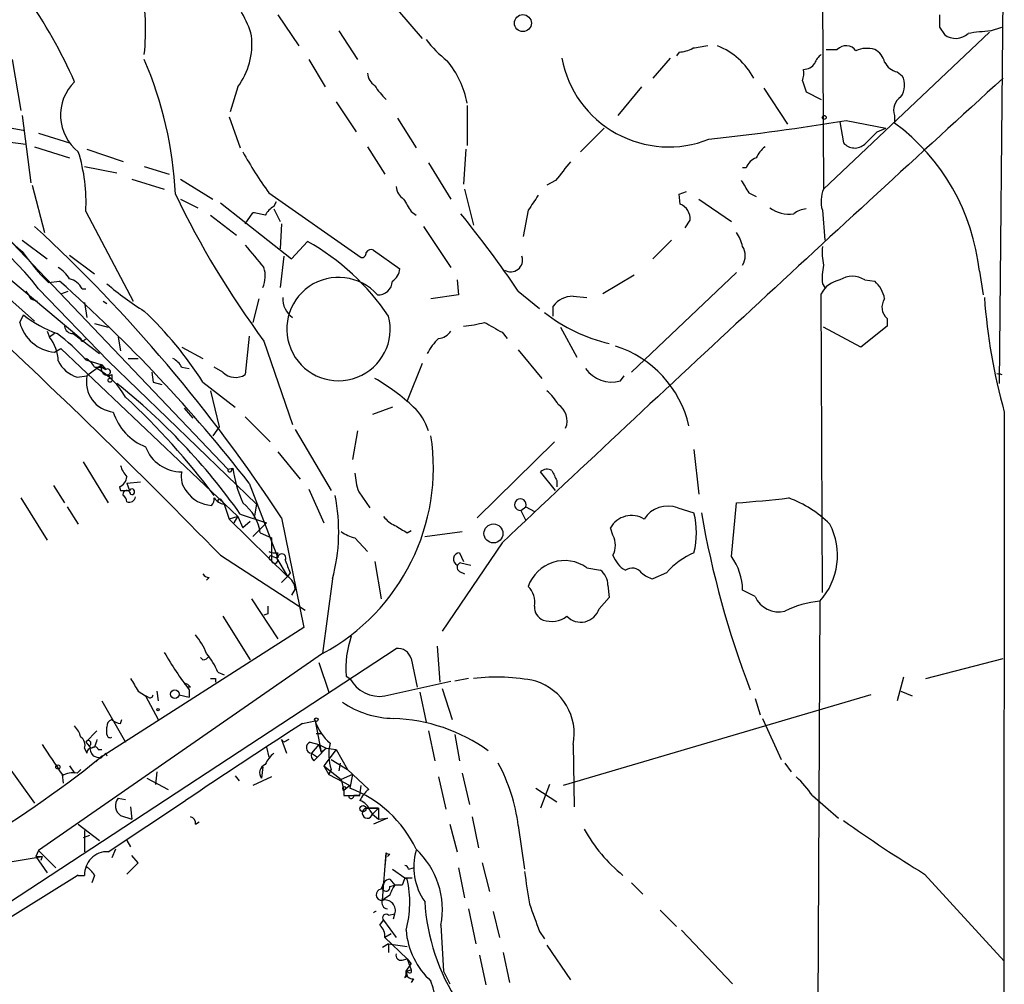
# Model space of a CAD drawing. Extents: x 5 to 213103, y -271524 to 158778.
# Drawn here: x 877 to 944, y 158017 to 158083 of the extents above; entities that cross this region are included whole.
import ezdxf

# ---------------------------------------------------------------- set-up
doc = ezdxf.new("R2010")
doc.units = 0
doc.header["$MEASUREMENT"] = 0
doc.layers.add('MAIN', color=5, linetype='CONTINUOUS')

msp = doc.modelspace()

# ---------------------------------------------------------------- linework, layer by layer
at = {"layer": 'MAIN'}
for p, q in [((931.418, 158115.1416), (931.672, 158071.2843)), ((943.864, 158086.1856), (943.61, 158058.0763)), ((902.716, 158083.4763), (904.4093, 158081.5289)), ((894.588, 158083.1376), (896.0273, 158081.0209)), ((898.7367, 158082.0369), (900.0067, 158080.0896)), ((939.546, 158082.2909), (939.8847, 158081.7829)), ((943.0173, 158082.0369), (943.7793, 158082.2909)), ((942.9327, 158081.9523), (931.672, 158071.2843)), ((931.8413, 158080.7669), (932.6033, 158080.7669)), ((876.554, 158080.0896), (877.1467, 158076.6183)), ((896.7047, 158080.0896), (897.8053, 158078.2269)), ((921.258, 158080.1743), (920.0727, 158078.8196)), ((921.8507, 158080.5976), (921.6813, 158080.3436)), ((936.6673, 158079.2429), (937.006, 158078.9889)), ((891.8787, 158078.2269), (891.3707, 158076.5336)), ((919.3107, 158078.2269), (917.702, 158076.2796)), ((927.608, 158078.1423), (929.2167, 158075.6869)), ((930.2327, 158078.6503), (930.4867, 158077.8883)), ((930.4867, 158077.8883), (931.5027, 158077.3803)), ((898.5673, 158077.2109), (899.922, 158075.1789)), ((907.4573, 158076.9569), (907.4573, 158074.2476)), ((877.2313, 158076.2796), (877.824, 158071.7076)), ((891.286, 158076.1949), (892.048, 158074.0783)), ((902.716, 158076.1103), (903.986, 158074.0783)), ((936.498, 158076.2796), (936.498, 158075.7716)), ((875.1147, 158075.6869), (877.4007, 158075.2636)), ((916.7707, 158075.4329), (915.162, 158073.8243)), ((932.7727, 158075.8563), (933.0267, 158074.4169)), ((933.196, 158075.9409), (935.9053, 158075.4329)), ((935.3127, 158075.1789), (935.9053, 158075.4329)), ((878.332, 158075.0943), (880.4487, 158074.4169)), ((874.9453, 158074.6709), (877.4853, 158074.3323)), ((878.078, 158074.1629), (880.4487, 158073.4009)), ((900.684, 158074.1629), (901.8693, 158072.3003)), ((881.634, 158073.9936), (884.0893, 158073.1469)), ((907.3727, 158073.9936), (907.2033, 158071.6229)), ((881.4647, 158072.8083), (883.666, 158072.3849)), ((885.5287, 158072.8083), (887.222, 158072.3003)), ((904.8327, 158073.0623), (906.3567, 158070.6069)), ((926.4227, 158072.7236), (926.1687, 158072.7236)), ((877.9087, 158071.5383), (878.7553, 158068.3209)), ((884.682, 158071.9616), (886.8833, 158071.2843)), ((887.984, 158071.9616), (890.1853, 158070.6069)), ((913.4687, 158071.8769), (912.876, 158071.5383)), ((893.9953, 158071.0303), (900.2607, 158066.6276)), ((907.288, 158071.2843), (907.8807, 158068.8289)), ((921.8507, 158070.9456), (922.3587, 158071.1149)), ((921.9353, 158070.2683), (921.8507, 158070.9456)), ((926.592, 158071.0303), (927.1, 158070.7763)), ((887.984, 158070.6069), (889.1693, 158070.0143)), ((890.6933, 158070.3529), (895.5193, 158066.5429)), ((894.334, 158070.0989), (894.5033, 158070.4376)), ((923.2053, 158070.6069), (925.4067, 158069.0829)), ((870.1193, 158069.3369), (878.078, 158062.3096)), ((881.5493, 158069.7603), (884.7667, 158063.6643)), ((890.016, 158069.5063), (891.794, 158068.1516)), ((892.3867, 158068.9136), (892.8947, 158069.6756)), ((894.334, 158069.9296), (894.7573, 158069.0829)), ((903.6473, 158069.7603), (903.986, 158069.5063)), ((911.606, 158069.8449), (911.2673, 158068.0669)), ((931.5873, 158069.8449), (931.7567, 158067.8129)), ((894.842, 158068.9136), (894.7573, 158067.2203)), ((904.494, 158068.7443), (906.3567, 158065.9503)), ((922.274, 158068.6596), (922.6127, 158069.1676)), ((875.6227, 158068.5749), (891.2013, 158052.2343)), ((877.2313, 158067.8129), (878.9247, 158066.5429)), ((895.5193, 158066.5429), (896.62, 158067.7283)), ((921.3427, 158067.8129), (920.0727, 158066.5429)), ((880.4487, 158066.7969), (882.142, 158065.5269)), ((895.0113, 158066.7123), (894.7573, 158064.5956)), ((901.1073, 158067.1356), (902.8853, 158065.8656)), ((918.8027, 158065.4423), (916.686, 158064.1723)), ((925.7453, 158065.6116), (918.6333, 158058.8383)), ((942.2553, 158065.6963), (942.5093, 158064.0876)), ((876.4693, 158065.1036), (881.2107, 158061.1243)), ((879.0093, 158064.9343), (879.7713, 158065.0189)), ((906.78, 158065.1036), (906.8647, 158064.0876)), ((931.5873, 158064.8496), (931.7567, 158064.5956)), ((934.466, 158065.1036), (935.1433, 158065.0189)), ((878.332, 158064.5109), (883.0733, 158059.6003)), ((879.856, 158064.1723), (880.364, 158064.3416)), ((881.2953, 158064.5109), (881.5493, 158064.5109)), ((906.8647, 158064.0876), (905.002, 158063.8336)), ((910.9287, 158064.3416), (912.368, 158063.1563)), ((914.654, 158064.0029), (915.5853, 158063.9183)), ((931.5873, 158043.8523), (931.5027, 158064.1723)), ((877.824, 158063.8336), (878.2473, 158063.6643)), ((881.4647, 158063.5796), (881.634, 158062.5636)), ((882.7347, 158063.6643), (882.9887, 158063.4949)), ((893.318, 158063.8336), (892.8947, 158062.2249)), ((913.2993, 158062.6483), (913.2993, 158063.3256)), ((877.062, 158062.2249), (877.316, 158062.7329)), ((882.142, 158062.1403), (883.0733, 158061.8863)), ((935.99, 158061.9709), (934.212, 158060.5316)), ((935.99, 158062.4789), (935.99, 158061.9709)), ((878.9247, 158061.6323), (879.094, 158061.2089)), ((879.4327, 158061.4629), (879.094, 158061.2089)), ((880.7027, 158061.4629), (882.4807, 158060.1083)), ((909.828, 158061.5476), (910.1667, 158061.1243)), ((913.8073, 158061.8863), (914.908, 158059.8543)), ((934.212, 158060.5316), (931.672, 158061.8863)), ((881.4647, 158061.0396), (881.634, 158061.1243)), ((883.7507, 158061.2089), (883.92, 158060.2776)), ((892.6407, 158061.2936), (892.3867, 158058.6689)), ((893.6567, 158060.9549), (895.604, 158055.2823)), ((879.4327, 158060.1929), (879.856, 158060.4469)), ((879.856, 158060.4469), (891.8787, 158049.0169)), ((888.0687, 158060.5316), (889.508, 158059.7696)), ((910.9287, 158060.3623), (912.5373, 158058.4149)), ((881.5493, 158059.6849), (882.65, 158059.3463)), ((882.65, 158059.3463), (881.634, 158058.5843)), ((882.65, 158059.3463), (882.904, 158059.0076)), ((883.0733, 158059.6003), (893.1487, 158049.8636)), ((884.428, 158059.7696), (885.1053, 158059.7696)), ((904.4093, 158059.4309), (903.3933, 158056.8909)), ((882.65, 158059.1769), (882.904, 158059.0076)), ((882.9887, 158058.6689), (883.3273, 158058.3303)), ((883.3273, 158058.6689), (883.3273, 158058.3303)), ((886.0367, 158058.8383), (886.1213, 158058.1609)), ((888.0687, 158059.1769), (888.5767, 158059.0923)), ((890.8627, 158058.8383), (890.27, 158059.1769)), ((943.61, 158058.7536), (943.7793, 158058.6689)), ((880.9567, 158058.4996), (881.634, 158058.5843)), ((886.1213, 158058.1609), (886.714, 158057.9916)), ((889.508, 158058.1609), (891.7093, 158056.4676)), ((917.8713, 158058.2456), (918.1253, 158058.5843)), ((890.016, 158057.5683), (890.6087, 158055.1129)), ((888.238, 158056.3829), (888.8307, 158055.7056)), ((902.3773, 158056.4676), (901.0227, 158055.9596)), ((943.9487, 158056.1289), (943.864, 157972.9863)), ((892.3867, 158055.7903), (894.08, 158054.0969)), ((890.6087, 158055.1129), (890.1853, 158054.5203)), ((895.7733, 158054.9436), (898.2287, 158050.7949)), ((900.0067, 158054.8589), (899.668, 158052.9116)), ((913.384, 158054.0969), (908.1347, 158048.9323)), ((894.588, 158053.4196), (896.112, 158051.5569)), ((922.8667, 158053.5889), (923.2053, 158050.5409)), ((881.38, 158052.7423), (883.0733, 158049.9483)), ((891.2013, 158052.2343), (891.54, 158052.3189)), ((891.4553, 158052.1496), (891.54, 158052.3189)), ((913.4687, 158050.7949), (912.4527, 158052.0649)), ((884.3433, 158051.3029), (885.2747, 158051.3876)), ((884.3433, 158051.3029), (884.5127, 158050.7949)), ((892.6407, 158051.3029), (894.588, 158046.2229)), ((913.5533, 158051.4723), (913.5533, 158051.0489)), ((879.348, 158051.1336), (880.11, 158049.9483)), ((883.8353, 158051.0489), (883.92, 158050.7949)), ((883.92, 158050.7949), (884.5127, 158050.7949)), ((896.7047, 158050.8796), (897.7207, 158048.5936)), ((900.0913, 158050.7103), (900.8533, 158049.6096)), ((877.1467, 158050.2869), (878.9247, 158047.4083)), ((890.778, 158050.1176), (890.9473, 158049.8636)), ((925.4067, 158046.3076), (925.7453, 158049.9483)), ((880.2793, 158049.6943), (881.0413, 158048.5089)), ((890.9473, 158049.8636), (891.286, 158048.8476)), ((893.1487, 158049.8636), (892.9793, 158048.9323)), ((911.098, 158049.4403), (911.4367, 158049.6943)), ((911.098, 158049.4403), (911.4367, 158048.7629)), ((911.4367, 158049.6943), (912.0293, 158049.3556)), ((921.766, 158049.6096), (922.8667, 158049.2709)), ((891.8787, 158049.0169), (891.286, 158048.8476)), ((891.286, 158048.8476), (895.2653, 158044.9529)), ((891.6247, 158048.5936), (891.8787, 158049.0169)), ((891.8787, 158049.0169), (892.2173, 158048.2549)), ((892.048, 158049.1863), (893.826, 158048.5936)), ((892.7253, 158048.6783), (892.2173, 158048.2549)), ((893.826, 158048.5936), (892.8947, 158047.6623)), ((894.842, 158048.9323), (896.366, 158041.4816)), ((892.8947, 158047.6623), (893.318, 158048.0856)), ((903.3933, 158047.9163), (903.6473, 158048.0856)), ((904.5787, 158047.6623), (907.1187, 158048.0009)), ((917.3633, 158047.7469), (917.194, 158048.2549)), ((893.4027, 158047.9163), (894.1647, 158047.5776)), ((894.1647, 158047.5776), (894.1647, 158046.0536)), ((899.8373, 158047.5776), (900.684, 158046.6463)), ((909.828, 158047.2389), (905.764, 158041.2276)), ((890.6933, 158046.3923), (896.4507, 158042.6669)), ((894.2493, 158046.3076), (894.5033, 158046.2229)), ((894.588, 158046.5616), (894.5033, 158046.2229)), ((894.5033, 158046.2229), (895.2653, 158044.9529)), ((901.192, 158045.9689), (901.6153, 158043.4289)), ((906.9493, 158046.5616), (907.2033, 158045.9689)), ((906.9493, 158045.2916), (907.288, 158045.1223)), ((907.034, 158045.8843), (907.7113, 158045.7149)), ((915.5853, 158045.5456), (916.5167, 158045.3763)), ((889.9313, 158044.8683), (889.762, 158044.6989)), ((895.2653, 158044.9529), (894.842, 158044.5296)), ((894.842, 158044.5296), (895.2653, 158044.9529)), ((895.4347, 158045.2069), (895.2653, 158044.9529)), ((898.3133, 158044.7836), (897.636, 158039.7036)), ((921.004, 158045.2069), (920.0727, 158044.7836)), ((895.7733, 158044.1063), (895.5193, 158043.6829)), ((917.0247, 158044.3603), (917.1093, 158043.5136)), ((927.0153, 158043.5983), (926.1687, 158044.0216)), ((892.81, 158043.4289), (894.588, 158040.7196)), ((917.1093, 158043.5136), (916.432, 158042.7516)), ((931.418, 158043.2596), (931.2487, 158010.0703)), ((890.8627, 158042.2436), (892.7253, 158039.2803)), ((893.9107, 158042.4129), (893.6567, 158042.3283)), ((896.366, 158041.4816), (882.4807, 158032.5916)), ((876.3, 158022.7703), (902.6313, 158040.0423)), ((905.4253, 158040.2116), (905.5947, 158037.7563)), ((897.636, 158039.7036), (878.332, 158026.3263)), ((889.508, 158039.2803), (889.3387, 158039.4496)), ((903.6473, 158039.3649), (904.0707, 158037.4176)), ((938.6147, 158038.0103), (943.864, 158039.3649)), ((897.382, 158039.1109), (898.0593, 158037.0789)), ((890.3547, 158038.0103), (890.3547, 158037.7563)), ((890.524, 158038.4336), (890.9473, 158038.2643)), ((899.2447, 158038.1796), (899.4987, 158038.0103)), ((907.542, 158038.0103), (906.6107, 158037.8409)), ((937.0907, 158038.0949), (936.6673, 158036.4863)), ((888.238, 158037.6716), (888.492, 158037.4176)), ((888.6613, 158037.4176), (888.492, 158037.4176)), ((888.5767, 158037.2483), (888.5767, 158036.7403)), ((901.8693, 158036.8249), (906.3567, 158037.8409)), ((905.764, 158037.3329), (906.4413, 158035.2163)), ((885.1053, 158037.1636), (885.6133, 158036.8249)), ((885.7827, 158036.7403), (885.6133, 158036.8249)), ((885.6133, 158036.8249), (886.46, 158035.2163)), ((886.3753, 158037.1636), (886.46, 158036.4863)), ((887.8993, 158036.9096), (888.5767, 158036.7403)), ((887.8993, 158036.9096), (888.5767, 158036.7403)), ((904.24, 158037.0789), (904.6633, 158035.0469)), ((934.8893, 158036.9096), (913.9767, 158030.7289)), ((927.0153, 158036.6556), (927.354, 158035.5549)), ((936.9213, 158037.1636), (937.6833, 158036.8249)), ((882.65, 158036.4863), (884.2587, 158033.6923)), ((883.92, 158034.9623), (884.0047, 158035.2163)), ((927.5233, 158035.3009), (928.7933, 158032.5069)), ((882.9887, 158034.2003), (882.9887, 158034.7083)), ((896.2813, 158034.9623), (897.128, 158035.1316)), ((897.128, 158035.1316), (897.5513, 158033.0149)), ((882.3113, 158034.4543), (881.5493, 158033.6923)), ((897.2127, 158034.2849), (897.5513, 158034.2849)), ((904.8327, 158034.4543), (905.256, 158032.4223)), ((906.6107, 158034.2003), (906.9493, 158032.4223)), ((881.4647, 158033.2689), (881.634, 158032.9303)), ((881.5493, 158033.6923), (881.888, 158033.2689)), ((882.142, 158033.3536), (881.888, 158033.2689)), ((893.826, 158033.3536), (893.9953, 158032.6763)), ((895.0113, 158033.6923), (894.842, 158033.8616)), ((894.842, 158033.8616), (895.1807, 158032.9303)), ((896.7893, 158033.6923), (897.382, 158033.5229)), ((897.382, 158033.5229), (896.874, 158032.9303)), ((897.89, 158033.2689), (897.2973, 158032.6763)), ((897.382, 158033.5229), (897.89, 158033.2689)), ((897.382, 158033.5229), (897.5513, 158033.0149)), ((897.5513, 158033.0149), (897.89, 158033.2689)), ((897.89, 158033.2689), (898.5673, 158033.1843)), ((914.654, 158033.5229), (914.7387, 158029.2896)), ((882.65, 158032.7609), (882.2267, 158032.3376)), ((882.396, 158033.1843), (882.65, 158033.1843)), ((882.904, 158032.9303), (882.9887, 158032.7609)), ((896.874, 158032.9303), (897.2973, 158032.6763)), ((897.0433, 158032.4223), (897.2973, 158032.6763)), ((898.5673, 158033.1843), (897.7207, 158032.0836)), ((898.5673, 158033.1843), (899.3293, 158031.8296)), ((876.1307, 158032.2529), (878.078, 158029.5436)), ((880.4487, 158032.0836), (880.7873, 158031.5756)), ((893.572, 158031.9989), (893.4873, 158031.2369)), ((897.7207, 158032.0836), (898.0593, 158031.4909)), ((897.7207, 158032.0836), (898.906, 158031.1523)), ((898.2287, 158032.5069), (899.3293, 158031.8296)), ((898.8213, 158032.2529), (898.7367, 158031.7449)), ((929.0473, 158032.2529), (929.4707, 158031.6603)), ((879.9407, 158031.4909), (880.0253, 158030.8983)), ((880.9567, 158031.5756), (881.2107, 158031.8296)), ((885.698, 158031.2369), (887.1373, 158030.4749)), ((886.3753, 158031.6603), (886.2907, 158030.8136)), ((891.7093, 158031.4063), (891.9633, 158031.0676)), ((894.1647, 158031.3216), (892.8947, 158030.7289)), ((898.0593, 158031.4909), (898.2287, 158031.8296)), ((898.2287, 158031.8296), (898.0593, 158031.4909)), ((898.0593, 158031.4909), (899.4987, 158030.7289)), ((899.668, 158031.4909), (898.906, 158031.1523)), ((899.3293, 158031.8296), (900.7687, 158030.4749)), ((899.668, 158031.4909), (899.4987, 158030.5596)), ((905.51, 158031.3216), (906.018, 158029.1203)), ((907.1187, 158031.5756), (907.6267, 158029.4589)), ((898.906, 158031.1523), (899.0753, 158030.3903)), ((899.4987, 158030.7289), (899.0753, 158030.3903)), ((899.2447, 158030.5596), (899.4987, 158030.7289)), ((900.176, 158030.0516), (900.2607, 158030.7289)), ((912.114, 158030.5596), (913.5533, 158029.6283)), ((913.0453, 158030.8136), (912.4527, 158029.2049)), ((883.7507, 158029.8823), (884.2587, 158029.7976)), ((899.0753, 158030.0516), (899.414, 158030.0516)), ((899.414, 158030.0516), (900.176, 158030.0516)), ((900.176, 158030.0516), (899.7527, 158030.0516)), ((930.91, 158030.0516), (932.688, 158028.5276)), ((883.0733, 158026.2416), (888.3227, 158029.7129)), ((884.5973, 158029.2896), (884.682, 158028.4429)), ((900.5993, 158029.2049), (901.446, 158029.2049)), ((901.446, 158029.2049), (900.5993, 158029.2049)), ((901.0227, 158028.7816), (901.446, 158029.2049)), ((901.446, 158029.2049), (901.446, 158028.4429)), ((883.92, 158028.6969), (884.682, 158028.4429)), ((900.8533, 158029.0356), (901.0227, 158028.7816)), ((901.0227, 158028.7816), (901.446, 158028.4429)), ((902.0387, 158028.5276), (901.1073, 158028.1043)), ((901.446, 158028.4429), (902.0387, 158028.5276)), ((907.796, 158028.6123), (908.2193, 158026.4956)), ((881.0413, 158028.1043), (882.4807, 158027.0036)), ((889, 158028.1043), (889.254, 158028.2736)), ((906.272, 158028.1043), (906.78, 158026.2416)), ((910.9287, 158028.0196), (911.352, 158025.0563)), ((881.8033, 158027.3423), (881.38, 158027.1729)), ((881.4647, 158027.6809), (881.4647, 158026.2416)), ((884.3433, 158027.0036), (884.5973, 158026.5803)), ((876.554, 158025.5643), (878.586, 158025.9029)), ((878.332, 158026.3263), (878.1627, 158025.9029)), ((878.1627, 158025.9029), (878.586, 158025.9029)), ((878.1627, 158025.9029), (878.9247, 158024.8023)), ((878.332, 158026.3263), (879.5173, 158025.1409)), ((878.586, 158025.9029), (878.5013, 158025.6489)), ((883.5813, 158026.4109), (883.3273, 158025.8183)), ((885.1053, 158025.4796), (884.682, 158025.9876)), ((901.7, 158022.9396), (901.954, 158026.1569)), ((901.954, 158026.1569), (901.8693, 158025.2256)), ((902.208, 158026.0723), (902.0387, 158025.9029)), ((908.4733, 158025.4796), (908.9813, 158023.5323)), ((874.8607, 158020.8229), (880.9567, 158024.6329)), ((881.0413, 158024.6329), (881.4647, 158024.6329)), ((882.142, 158024.6329), (881.9727, 158024.1249)), ((902.3773, 158025.0563), (903.224, 158024.4636)), ((903.478, 158025.0563), (903.8167, 158025.1409)), ((906.8647, 158025.1409), (907.288, 158023.1089)), ((938.53, 158024.7176), (943.9487, 158018.7909)), ((901.6153, 158023.7016), (901.8693, 158024.2096)), ((902.208, 158024.3789), (902.5467, 158023.9556)), ((902.208, 158023.8709), (902.5467, 158023.9556)), ((903.0547, 158023.9556), (902.5467, 158023.9556)), ((903.224, 158024.4636), (903.3933, 158024.3789)), ((903.224, 158024.4636), (903.3933, 158024.3789)), ((903.224, 158024.4636), (903.732, 158024.4636)), ((903.224, 158024.4636), (903.732, 158024.4636)), ((918.6333, 158024.1249), (919.3953, 158023.3629)), ((902.208, 158023.2783), (901.7, 158022.9396)), ((902.1233, 158021.9236), (902.5467, 158022.0083)), ((902.462, 158021.6696), (902.5467, 158022.0083)), ((907.542, 158022.3469), (908.05, 158019.9763)), ((909.2353, 158022.1776), (909.6587, 158020.3996)), ((920.5807, 158022.2623), (921.6813, 158021.1616)), ((901.5307, 158021.2463), (901.7847, 158021.5849)), ((901.7847, 158021.5849), (902.6313, 158020.3996)), ((905.6793, 158021.2463), (905.8487, 158018.1136)), ((902.2927, 158020.6536), (901.8693, 158020.3996)), ((912.368, 158020.8229), (912.7067, 158020.3149)), ((922.02, 158020.9076), (925.4913, 158017.2669)), ((902.1233, 158019.9763), (901.7, 158019.7223)), ((901.8693, 158020.3996), (903.3933, 158018.9603)), ((902.1233, 158019.9763), (902.1233, 158019.3836)), ((902.1233, 158019.9763), (903.3933, 158019.8069)), ((912.876, 158019.8916), (914.4847, 158017.5209)), ((908.304, 158019.2143), (908.7273, 158017.1823)), ((909.9127, 158019.3836), (910.336, 158017.3516)), ((903.0547, 158018.8756), (903.3933, 158018.9603)), ((903.3087, 158018.1136), (903.6473, 158018.6216)), ((903.3933, 158018.9603), (903.6473, 158018.1983)), ((903.3933, 158018.9603), (903.6473, 158018.6216)), ((903.3087, 158018.1136), (903.6473, 158018.1983)), ((903.478, 158018.0289), (903.3087, 158018.1136)), ((903.3087, 158018.1136), (903.3933, 158017.7749)), ((905.8487, 158018.1136), (906.272, 158017.2669)), ((903.224, 158017.6903), (903.3933, 158017.7749)), ((903.8167, 158017.6056), (903.6473, 158017.3516))]:
    msp.add_line(p, q, dxfattribs=at)
for centre, radius in [((911.2455, 158082.5663), 0.5794), ((931.7143, 158076.1527), 0.1338), ((883.2003, 158058.288), 0.1338), ((909.2438, 158047.8732), 0.6449), ((887.6029, 158036.952), 0.2993), ((886.4599, 158035.8937), 0.0846), ((897.2126, 158035.2163), 0.1197), ((879.6584, 158031.999), 0.1411), ((900.3876, 158029.1626), 0.2158)]:
    msp.add_circle(centre, radius, dxfattribs=at)
for centre, radius, start, end in [((867.5091, 158082.1582), 18.1024, 354.516352, 9.57586), ((851.1447, 158065.6653), 32.328, 23.518416, 35.433242), ((886.886, 158080.1509), 6.1228, 14.639062, 46.292406), ((1151.2458, 158082.7142), 211.7002, 179.885408, 180.114564), ((945.6696, 158051.2173), 30.9335, 94.918691, 97.759135), ((887.9597, 158081.1389), 4.8825, 323.385927, 6.57903), ((911.4844, 158086.826), 8.6885, 218.272674, 231.727326), ((940.6397, 158082.7614), 1.2359, 232.346611, 313.682108), ((921.7355, 158082.8545), 2.2598, 272.922039, 297.586725), ((965.6143, 157826.9405), 257.4985, 99.345902, 99.575088), ((922.6633, 158076.5296), 4.843, 28.219187, 68.028552), ((933.2032, 158080.1973), 0.8272, 35.895988, 136.484116), ((934.613, 158079.1525), 1.6992, 71.815622, 115.805033), ((934.5651, 158079.6099), 1.2934, 13.885827, 63.446835), ((860.8282, 158069.5551), 26.8531, 2.968199, 23.097731), ((921.1561, 158081.5412), 7.3916, 190.656844, 291.646528), ((932.18, 158079.4969), 1.1516, 126.024081, 162.896174), ((901.1352, 158075.9093), 6.4382, 10.896115, 39.504869), ((928.7509, 158079.2005), 1.5807, 339.629778, 7.700518), ((930.2751, 158080.3857), 0.9743, 272.482401, 325.626552), ((936.9777, 158080.4985), 1.2934, 206.553165, 256.114173), ((901.785, 158079.2431), 1.1043, 184.404277, 237.518859), ((2808.5469, 156035.0321), 2766.6062, 132.3762719, 133.3378479), ((935.8591, 158078.3343), 1.3206, 323.544873, 29.715821), ((882.9823, 158076.3057), 3.1504, 134.165361, 231.966782), ((904.7535, 158080.4483), 4.1533, 210.961391, 227.620058), ((937.4719, 158076.6605), 1.0458, 121.769019, 201.360861), ((904.5395, 158251.3039), 177.689, 276.249596, 279.280814), ((927.8572, 158064.1514), 14.4808, 6.124341, 53.365446), ((723.2269, 158286.4431), 299.3542, 314.882025, 315.111194), ((928.9191, 158072.5975), 1.9886, 128.076638, 156.171495), ((933.7886, 158075.0942), 1.0194, 221.635873, 311.640073), ((870.4425, 158070.4357), 11.1273, 356.520152, 17.729881), ((912.8699, 158085.0041), 23.4844, 208.427858, 216.514377), ((927.3964, 158072.4272), 1.0178, 106.930557, 163.069443), ((1231.4764, 157818.5121), 406.5988, 141.225596, 141.454779), ((903.7323, 158071.5384), 1.1043, 184.404277, 237.518859), ((1137.9878, 158198.4535), 246.8296, 210.85116, 211.080343), ((863.5993, 158053.3765), 18.4669, 37.080566, 72.934453), ((941.2528, 158096.3973), 59.3427, 205.397373, 216.673185), ((1165.956, 157901.0203), 305.2797, 146.196642, 146.425815), ((933.5672, 158070.4506), 2.0705, 156.255267, 197.010157), ((895.0537, 158068.7864), 1.4969, 118.737847, 151.253601), ((1115.0211, 158197.1703), 246.804, 210.851148, 211.080355), ((921.5037, 158069.2439), 1.1116, 356.064211, 67.153345), ((929.3385, 158071.7133), 2.1437, 232.425541, 278.085122), ((892.2568, 158064.2842), 5.429, 74.131001, 83.252245), ((855.0588, 158026.9586), 67.223, 33.786799, 39.360081), ((930.5374, 158068.5753), 1.3553, 92.143942, 131.464317), ((882.1093, 158073.3919), 8.0002, 212.589179, 232.429661), ((806.7413, 157991.384), 105.2309, 33.15299, 47.319739), ((923.8612, 158066.9024), 2.3584, 11.922191, 36.975336), ((1274.0214, 158384.212), 495.9514, 219.690975, 219.920158), ((888.456, 158053.363), 16.5231, 34.191432, 60.389828), ((925.1105, 158066.7546), 1.2341, 329.033059, 30.966941), ((936.0725, 158067.0509), 4.498, 175.681504, 191.949474), ((890.3656, 158076.279), 16.052, 215.091705, 224.970722), ((900.303, 158066.9239), 0.2993, 261.875312, 8.143638), ((900.938, 158066.7967), 0.3788, 63.45524, 153.401126), ((910.4194, 158066.4638), 0.8027, 238.279819, 18.033181), ((936.0725, 158065.1883), 4.498, 168.050526, 184.318496), ((878.373, 158063.8746), 2.4565, 32.329512, 57.670488), ((891.8649, 158065.3823), 1.8797, 335.257858, 17.588598), ((901.785, 158065.95), 1.1035, 302.461635, 355.613639), ((933.6193, 158063.8195), 1.5381, 56.600247, 123.396643), ((812.2015, 157988.7242), 101.9145, 37.881586, 48.470546), ((880.1383, 158063.9327), 1.2934, 26.553165, 76.114173), ((894.9789, 158078.5364), 18.196, 228.780306, 238.710881), ((898.7219, 158061.7689), 3.5132, 41.299148, 14.495866), ((901.4037, 158065.0612), 0.9745, 267.506361, 357.512235), ((933.1171, 158063.3024), 1.8339, 100.824636, 151.682527), ((933.7849, 158063.4564), 2.0704, 10.496919, 48.997087), ((1004.643, 158148.7548), 152.6259, 213.578058, 213.807262), ((914.6538, 158062.3099), 1.693, 89.993231, 143.13484), ((896.4508, 158063.8337), 1.5264, 176.822877, 236.307851), ((936.6505, 158063.2494), 1.0148, 144.853494, 229.395644), ((982.4411, 158066.8358), 39.9538, 184.187574, 195.544238), ((566.8513, 157731.4395), 451.7399, 44.202747, 47.233064), ((882.6237, 158069.5943), 8.6747, 232.275922, 249.61449), ((867.7825, 158044.3006), 25.7702, 32.536809, 46.478126), ((919.6727, 158071.7542), 11.2642, 231.799034, 256.845867), ((879.7018, 158062.9057), 2.7262, 194.461366, 264.334997), ((880.6604, 158062.0133), 0.552, 184.405074, 274.394725), ((906.578, 158069.7199), 7.7742, 274.613446, 285.401656), ((1078.5556, 158358.2029), 341.282, 240.141042, 240.370231), ((870.8035, 158049.8712), 14.5527, 42.404176, 52.800248), ((905.4256, 158062.2246), 1.1035, 274.386361, 327.538365), ((876.8771, 158059.4786), 2.8122, 2.480261, 37.972191), ((881.3377, 158061.0819), 0.1339, 161.537987, 341.578587), ((908.6888, 158057.9464), 4.4949, 135.008112, 151.251083), ((915.2544, 158053.5042), 7.4681, 13.10583, 72.237587), ((881.553, 158060.4707), 2.0593, 205.003279, 253.168309), ((880.8299, 158058.4575), 1.4964, 28.735138, 61.264862), ((883.0875, 158059.1064), 0.499, 151.262153, 298.727777), ((886.7566, 158058.4575), 1.4964, 28.735138, 61.264862), ((882.396, 158186.1768), 127.0002, 269.885409, 270.114592), ((879.6455, 158054.4791), 5.328, 30.022051, 59.977949), ((883.031, 158058.8594), 0.1952, 257.480746, 130.594926), ((891.7315, 158059.7148), 1.2342, 225.252779, 302.064927), ((917.2704, 158060.305), 2.1453, 214.42118, 286.266401), ((943.5254, 158058.9227), 0.1891, 243.394304, 296.578603), ((883.6422, 158058.167), 2.0511, 168.261109, 263.555848), ((856.1768, 158023.7614), 43.9678, 35.328369, 51.302257), ((893.5266, 158045.3405), 15.1558, 47.238022, 59.617298), ((910.9274, 158055.1967), 3.0695, 27.982668, 50.592127), ((850.3235, 158020.6004), 49.8708, 36.774333, 47.120236), ((912.9639, 158055.5395), 1.2879, 336.613896, 58.438838), ((887.0514, 158057.301), 3.8235, 197.8516, 247.906127), ((901.2579, 158053.7263), 3.75, 17.579707, 46.972104), ((890.792, 158052.3454), 14.3755, 298.430166, 8.70183), ((888.0524, 158054.6681), 2.6033, 200.455839, 270.358754), ((885.5476, 158052.8939), 1.6774, 193.993164, 224.113543), ((889.5924, 158051.7262), 1.5609, 167.467609, 220.604082), ((891.3283, 158052.1919), 0.1339, 161.537987, 341.578587), ((900.8154, 158053.6869), 9.3757, 188.389893, 203.500223), ((904.0625, 158052.1649), 4.2292, 182.501675, 200.117139), ((912.8881, 158051.6176), 0.6242, 58.453829, 134.227622), ((1082.6889, 158136.4509), 189.2834, 206.447062, 206.676272), ((883.5329, 158051.8049), 0.8142, 291.80141, 354.460259), ((884.3373, 158050.5349), 0.2601, 1.321976, 197.585256), ((884.682, 158050.7102), 0.1893, 243.421413, 153.421413), ((890.2372, 158052.0321), 2.2574, 215.841883, 266.53323), ((883.7932, 158049.9908), 0.5517, 4.376403, 57.539959), ((884.5126, 158050.4246), 0.4267, 246.625105, 352.864991), ((889.6773, 158050.2022), 0.5987, 315.006767, 8.132809), ((891.1028, 158050.8659), 1.0143, 214.808763, 261.181257), ((890.651, 158050.0753), 0.1339, 18.421413, 198.462013), ((890.3372, 158047.4898), 3.095, 7.92066, 52.593605), ((886.3962, 158047.9784), 12.3379, 344.992721, 11.585888), ((911.0678, 158049.8334), 0.3943, 339.340198, 274.393132), ((918.1794, 158148.2476), 98.59, 274.401264, 276.477301), ((926.5499, 158042.879), 7.9024, 45.433223, 69.624283), ((921.0887, 158047.8316), 1.9027, 69.14648, 147.724892), ((917.5544, 158047.9163), 5.4823, 345.693805, 14.305182), ((987.5509, 158060.4321), 65.1395, 189.865912, 200.849221), ((903.3507, 158050.2443), 1.9897, 218.08865, 246.16616), ((918.6191, 158047.4633), 1.6302, 58.122405, 150.949151), ((900.3234, 158049.8832), 2.3563, 233.019707, 258.094435), ((1029.9699, 158259.8201), 246.8296, 238.919658, 239.148841), ((927.9805, 158046.3715), 4.6368, 317.846087, 27.44926), ((916.1149, 158047.0696), 1.4203, 331.518644, 28.481356), ((894.4185, 158047.4919), 0.9456, 243.413271, 280.325982), ((894.1435, 158046.2018), 0.1497, 45, 278.140927), ((894.3763, 158046.0536), 0.2116, 180, 53.124688), ((894.8648, 158046.2067), 0.2773, 326.487584, 176.650527), ((1106.9531, 158130.3104), 227.997, 201.688003, 201.917172), ((906.9705, 158046.1171), 0.445, 92.730598, 244.655661), ((914.0719, 158043.4183), 2.6107, 54.57126, 160.829374), ((919.1485, 158047.0192), 1.8921, 199.349497, 240.263006), ((925.1985, 158041.3974), 5.6662, 114.300685, 137.753859), ((922.2672, 158043.9911), 3.9016, 0.447901, 36.421997), ((907.0905, 158045.5738), 0.3156, 100.312965, 243.418709), ((915.7543, 158044.3601), 1.2704, 0.00902, 53.121082), ((918.6702, 158044.7055), 0.8134, 38.05476, 124.451935), ((889.9736, 158045.4185), 0.5518, 212.463229, 265.603684), ((894.6734, 158044.022), 1.1031, 4.382771, 57.550319), ((920.4783, 158046.4112), 1.6774, 225.886457, 256.006836), ((910.6027, 158043.2186), 1.4573, 348.212787, 46.493029), ((928.6278, 158044.2833), 1.752, 203.016086, 283.853811), ((931.8265, 158037.3423), 5.9314, 93.949141, 117.94066), ((1020.9106, 158042.6669), 127.0002, 179.885409, 180.114592), ((912.9812, 158042.8724), 0.9531, 177.08326, 247.859223), ((915.1778, 158043.1631), 1.32, 224.152872, 341.835461), ((913.1889, 158043.6204), 1.7265, 250.831485, 307.114143), ((885.3582, 158037.9249), 4.7495, 21.99384, 39.934081), ((905.6649, 158038.753), 6.4458, 160.648372, 185.103651), ((902.7668, 158039.1449), 0.9076, 14.028588, 98.58633), ((908.2914, 158052.2265), 24.7592, 210.156776, 217.225674), ((889.4657, 158039.8305), 0.5518, 274.396316, 327.536771), ((886.1202, 158036.6549), 4.7495, 21.99384, 39.934081), ((1096.4857, 158164.5626), 246.8039, 210.84815, 211.077377), ((890.1854, 158122.7102), 84.7001, 269.885409, 270.114524), ((901.5308, 158039.1111), 2.3111, 208.444654, 278.422155), ((909.4817, 158025.0407), 13.068, 78.379401, 97.037135), ((888.1957, 158037.1214), 0.5518, 32.463229, 85.603684), ((910.9813, 158034.2686), 3.7476, 348.522761, 72.407291), ((885.9097, 158036.9096), 0.2116, 233.124688, 0), ((902.5608, 158041.6367), 6.3366, 235.707792, 269.106606), ((883.4375, 158034.776), 0.4539, 104.051552, 188.578205), ((883.979, 158035.9184), 0.9579, 227.132054, 266.468811), ((902.0188, 158023.5001), 11.8091, 54.378961, 87.849166), ((879.5841, 158033.6257), 1.6763, 13.988163, 44.129898), ((1187.144, 157585.3284), 535.5107, 122.898337, 123.91841), ((900.5556, 158036.316), 3.6265, 199.062483, 228.317652), ((880.8298, 158033.4806), 0.6693, 341.559637, 55.310261), ((883.2003, 158034.2002), 0.2116, 179.972923, 306.875312), ((1387.286, 158371.197), 610.5731, 213.5761319, 213.8053045), ((881.7186, 158033.6076), 0.1893, 296.578587, 153.421413), ((881.9303, 158032.9726), 0.2993, 81.856362, 188.124688), ((882.753, 158033.4081), 0.9502, 178.178636, 222.931612), ((882.1632, 158033.1208), 0.2413, 15.257201, 142.137512), ((1009.234, 157991.2801), 133.8752, 161.45383, 161.682999), ((937.5106, 157949.092), 94.6752, 116.443694, 116.672849), ((896.9269, 158033.3219), 0.3952, 110.379542, 262.306667), ((901.2838, 158032.8662), 3.2261, 166.714125, 198.742151), ((836.1429, 158090.2703), 73.9866, 300.331211, 308.77763), ((924.6388, 158159.6836), 133.8752, 251.45383, 251.682999), ((798.0597, 158117.4359), 119.7487, 314.885409, 315.114592), ((895.5641, 158031.362), 1.9932, 128.108952, 156.138207), ((897.3398, 158032.8033), 0.4828, 164.749045, 232.109403), ((893.9637, 158031.6073), 0.6035, 111.625104, 217.864991), ((898.9358, 158026.5151), 12.0869, 7.150358, 28.340567), ((880.6603, 158030.2212), 1.3865, 77.655866, 121.266381), ((925.9153, 158026.8347), 5.941, 32.784075, 49.046602), ((899.1177, 158030.5173), 0.1339, 18.421413, 251.537987), ((896.6296, 158022.9553), 8.1276, 25.161351, 69.328525), ((884.3743, 158029.3666), 0.8092, 140.41019, 235.848466), ((983.7252, 158030.2209), 84.6501, 179.885341, 180.114592), ((899.5833, 158030.0305), 0.1707, 172.895811, 7.100038), ((901.9951, 158028.9095), 1.9886, 128.076638, 156.171495), ((899.8796, 158028.7392), 1.0178, 16.930557, 73.069443), ((900.684, 158028.8663), 0.349, 104.044206, 345.959776), ((888.5513, 158028.172), 0.4538, 351.419912, 75.972942), ((986.9421, 158103.8773), 92.79, 234.47576, 238.551083), ((924.7536, 158032.9231), 10.6673, 208.913486, 231.001551), ((883.0189, 158024.6874), 1.5552, 87.995356, 182.008327), ((902.1655, 158026.3684), 0.2991, 225, 278.168025), ((907.9316, 158025.2137), 4.0995, 164.252344, 215.126785), ((900.1347, 158022.2883), 5.6417, 349.356513, 46.948651), ((880.8299, 158023.9135), 1.4964, 28.735138, 61.264862), ((694.2243, 158215.5986), 269.4082, 314.885409, 315.114591), ((903.1815, 158025.0138), 0.2995, 8.157154, 81.842846), ((880.999, 158024.46), 0.178, 76.252614, 103.747386), ((1461.8666, 158108.4644), 556.8227, 188.632557, 188.861731), ((902.2619, 158023.8093), 0.5721, 95.405678, 190.850351), ((901.9434, 158023.818), 0.2698, 205.558299, 11.305768), ((903.9028, 158022.8541), 1.7471, 140.914572, 165.947849), ((1030.1317, 157981.8871), 133.8593, 161.453816, 161.683013), ((896.3042, 158022.815), 7.2596, 344.767101, 12.440548), ((901.6577, 158023.3206), 0.3833, 96.350095, 276.33524), ((902.0917, 158022.7703), 0.4267, 156.625104, 262.864991), ((901.8713, 158022.2448), 0.7156, 340.701641, 103.849822), ((918.2954, 158023.6171), 13.7379, 183.180501, 213.689142), ((1377.718, 158191.0842), 495.5195, 199.867282, 200.096458), ((901.3004, 158021.9185), 0.2602, 95.226329, 137.912946), ((901.954, 158021.7542), 0.2394, 45.016916, 225), ((900.8832, 158020.4963), 0.9908, 354.399307, 49.194862), ((908.5612, 158021.3211), 5.2688, 184.501293, 227.504517), ((902.9559, 158019.2002), 0.3393, 163.087238, 286.928918), ((902.843, 158017.9867), 0.4827, 322.11877, 15.242626), ((903.7461, 158018.043), 0.4431, 170.831064, 279.168936), ((903.5627, 158018.1136), 0.1197, 225, 45.033843), ((881.7341, 158010.1894), 24.3703, 359.321707, 17.299453)]:
    msp.add_arc(centre, radius, start, end, dxfattribs=at)

doc.saveas('drawing.dxf')
